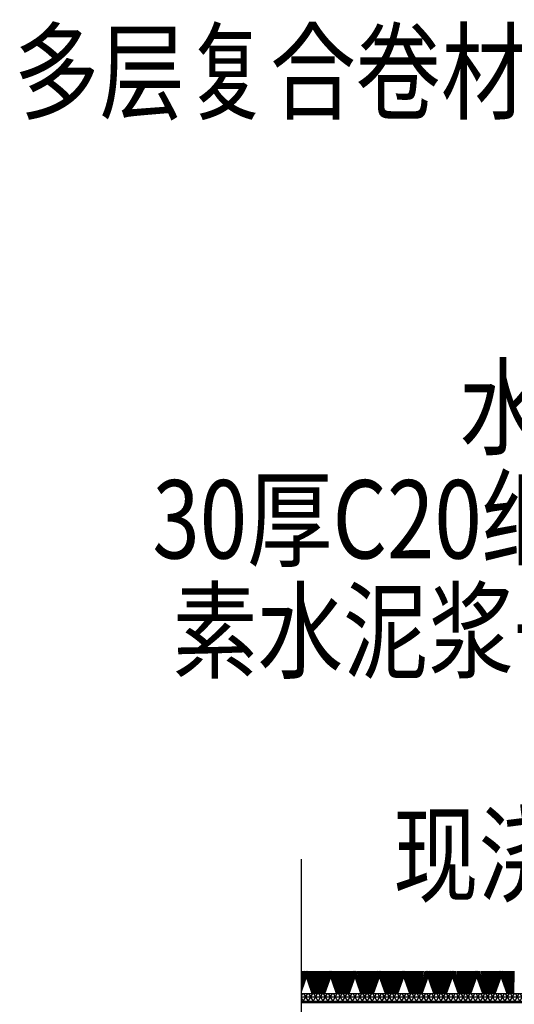
# Model space of a CAD drawing. Units: inches. Extents: x 52293 to 162813, y -23804 to 39402.
# Drawn here: x 117217 to 117328, y 22613 to 22833 of the extents above; entities that cross this region are included whole.
import ezdxf

# ---------------------------------------------------------------- set-up
doc = ezdxf.new("R2010")
doc.units = ezdxf.units.IN
doc.header["$LTSCALE"] = 10
doc.header["$MEASUREMENT"] = 0
for name, color, linetype in [('D-Detail(节点图层)', 134, 'Continuous'), ('E-Elevation(立面图层)', 134, 'Continuous'), ('PUB_TEXT', 7, 'Continuous')]:
    doc.layers.add(name, color=color, linetype=linetype)
doc.styles.add('TYDG_02', font='tssdeng.shx', dxfattribs={"width": 0.8, "bigfont": 'tssdchn.shx'})

msp = doc.modelspace()

# ---------------------------------------------------------------- hatches: boundary and pattern name
at = {"layer": 'E-Elevation(立面图层)'}
h = msp.add_hatch(dxfattribs=at)
h.set_pattern_fill('NET3', color=250, scale=0.3, style=0)
h.set_pattern_definition([(0, (120713.6944, 40767.6572), (0, 0.9525), []), (60, (120713.6944, 40767.6572), (-0.824889197, 0.47625), []), (120, (120713.6944, 40767.6572), (-0.824889197, -0.47625), [])])
h.paths.add_polyline_path([(117504.06, 22613.66), (117504.06, 22615.66), (117280.06, 22615.66), (117280.06, 22613.66)])

# ---------------------------------------------------------------- linework, layer by layer
at = {"layer": 'D-Detail(节点图层)', "color": 1, "ltscale": 10}
msp.add_lwpolyline([(117280.06, 22431.32), (117280.06, 22544.58), (117260.06, 22544.58), (117300.06, 22562.88), (117280.06, 22562.88), (117280.06, 22645.74)], dxfattribs=at)
at = {"layer": 'E-Elevation(立面图层)', "color": 251}
for p, q in [((117280.06, 22616.09), (117281.61, 22620.66)), ((117280.06, 22616.44), (117281.35, 22620.66)), ((117280.06, 22616.82), (117281.06, 22620.66)), ((117280.06, 22617.34), (117280.76, 22620.66)), ((117280.06, 22618), (117280.47, 22620.66)), ((117280.06, 22620.1), (117280.17, 22620.66)), ((117282.49, 22615.66), (117280.76, 22620.66)), ((117282.62, 22615.66), (117281.01, 22620.66)), ((117282.71, 22615.66), (117281.3, 22620.66)), ((117282.81, 22615.66), (117281.6, 22620.66)), ((117282.89, 22615.66), (117281.89, 22620.66)), ((117283, 22615.66), (117282.19, 22620.66)), ((117283.09, 22615.66), (117282.47, 22620.66)), ((117283.19, 22615.66), (117282.73, 22620.66)), ((117283.27, 22615.66), (117282.94, 22620.66)), ((117283.36, 22615.66), (117283.07, 22620.66)), ((117283.44, 22615.66), (117283.24, 22620.66)), ((117283.54, 22615.66), (117283.38, 22620.66)), ((117283.66, 22615.66), (117283.53, 22620.66)), ((117283.79, 22615.66), (117283.7, 22620.66)), ((117283.9, 22615.66), (117283.9, 22620.66)), ((117284.02, 22615.66), (117284.1, 22620.66)), ((117284.14, 22615.66), (117284.28, 22620.66)), ((117284.27, 22615.66), (117284.42, 22620.66)), ((117284.37, 22615.66), (117284.56, 22620.66)), ((117284.45, 22615.66), (117284.73, 22620.66)), ((117284.54, 22615.66), (117284.87, 22620.66)), ((117284.62, 22615.66), (117285.08, 22620.66)), ((117284.72, 22615.66), (117285.33, 22620.66)), ((117284.81, 22615.66), (117285.62, 22620.66)), ((117284.91, 22615.66), (117285.92, 22620.66)), ((117284.99, 22615.66), (117286.21, 22620.66)), ((117285.09, 22615.66), (117286.51, 22620.66)), ((117285.19, 22615.66), (117286.8, 22620.66)), ((117285.31, 22615.66), (117287.05, 22620.66)), ((117287.94, 22615.66), (117286.2, 22620.66)), ((117288.06, 22615.66), (117286.45, 22620.66)), ((117288.16, 22615.66), (117286.74, 22620.66)), ((117288.26, 22615.66), (117287.04, 22620.66)), ((117288.34, 22615.66), (117287.33, 22620.66)), ((117288.44, 22615.66), (117287.63, 22620.66)), ((117288.53, 22615.66), (117287.92, 22620.66)), ((117288.63, 22615.66), (117288.17, 22620.66)), ((117288.72, 22615.66), (117288.38, 22620.66)), ((117288.8, 22615.66), (117288.52, 22620.66)), ((117288.88, 22615.66), (117288.69, 22620.66)), ((117288.98, 22615.66), (117288.83, 22620.66)), ((117289.11, 22615.66), (117288.97, 22620.66)), ((117289.23, 22615.66), (117289.15, 22620.66)), ((117289.35, 22615.66), (117289.35, 22620.66)), ((117289.46, 22615.66), (117289.55, 22620.66)), ((117289.59, 22615.66), (117289.72, 22620.66)), ((117289.71, 22615.66), (117289.87, 22620.66)), ((117289.81, 22615.66), (117290.01, 22620.66)), ((117289.89, 22615.66), (117290.18, 22620.66)), ((117289.98, 22615.66), (117290.31, 22620.66)), ((117290.06, 22615.66), (117290.53, 22620.66)), ((117290.16, 22615.66), (117290.78, 22620.66)), ((117290.25, 22615.66), (117291.06, 22620.66)), ((117290.36, 22615.66), (117291.36, 22620.66)), ((117290.44, 22615.66), (117291.65, 22620.66)), ((117290.54, 22615.66), (117291.95, 22620.66)), ((117290.63, 22615.66), (117292.24, 22620.66)), ((117290.76, 22615.66), (117292.5, 22620.66)), ((117293.38, 22615.66), (117291.64, 22620.66)), ((117293.51, 22615.66), (117291.9, 22620.66)), ((117293.6, 22615.66), (117292.19, 22620.66)), ((117293.7, 22615.66), (117292.49, 22620.66)), ((117293.78, 22615.66), (117292.78, 22620.66)), ((117293.89, 22615.66), (117293.08, 22620.66)), ((117293.98, 22615.66), (117293.36, 22620.66)), ((117294.08, 22615.66), (117293.61, 22620.66)), ((117294.16, 22615.66), (117293.83, 22620.66)), ((117294.25, 22615.66), (117293.96, 22620.66)), ((117294.33, 22615.66), (117294.13, 22620.66)), ((117294.43, 22615.66), (117294.27, 22620.66)), ((117294.55, 22615.66), (117294.42, 22620.66)), ((117294.68, 22615.66), (117294.59, 22620.66)), ((117294.79, 22615.66), (117294.79, 22620.66)), ((117294.9, 22615.66), (117294.99, 22620.66)), ((117295.03, 22615.66), (117295.17, 22620.66)), ((117295.16, 22615.66), (117295.31, 22620.66)), ((117295.26, 22615.66), (117295.45, 22620.66)), ((117295.33, 22615.66), (117295.62, 22620.66)), ((117295.42, 22615.66), (117295.76, 22620.66)), ((117295.51, 22615.66), (117295.97, 22620.66)), ((117295.61, 22615.66), (117296.22, 22620.66)), ((117295.7, 22615.66), (117296.5, 22620.66)), ((117295.8, 22615.66), (117296.81, 22620.66)), ((117295.88, 22615.66), (117297.1, 22620.66)), ((117295.98, 22615.66), (117297.4, 22620.66)), ((117296.08, 22615.66), (117297.68, 22620.66)), ((117296.08, 22615.66), (117297.68, 22620.66)), ((117296.2, 22615.66), (117297.94, 22620.66)), ((117296.2, 22615.66), (117297.94, 22620.66)), ((117298.83, 22615.66), (117297.09, 22620.66)), ((117298.95, 22615.66), (117297.34, 22620.66)), ((117299.05, 22615.66), (117297.63, 22620.66)), ((117299.15, 22615.66), (117297.93, 22620.66)), ((117299.22, 22615.66), (117298.22, 22620.66)), ((117299.33, 22615.66), (117298.52, 22620.66)), ((117299.42, 22615.66), (117298.8, 22620.66)), ((117299.52, 22615.66), (117299.06, 22620.66)), ((117299.6, 22615.66), (117299.27, 22620.66)), ((117299.69, 22615.66), (117299.41, 22620.66)), ((117299.77, 22615.66), (117299.58, 22620.66)), ((117299.87, 22615.66), (117299.72, 22620.66)), ((117299.99, 22615.66), (117299.86, 22620.66)), ((117300.12, 22615.66), (117300.04, 22620.66)), ((117300.24, 22615.66), (117300.24, 22620.66)), ((117300.35, 22615.66), (117300.44, 22620.66)), ((117300.48, 22615.66), (117300.61, 22620.66)), ((117300.6, 22615.66), (117300.75, 22620.66)), ((117300.7, 22615.66), (117300.9, 22620.66)), ((117300.78, 22615.66), (117301.07, 22620.66)), ((117300.87, 22615.66), (117301.2, 22620.66)), ((117300.95, 22615.66), (117301.41, 22620.66)), ((117301.05, 22615.66), (117301.67, 22620.66)), ((117301.14, 22615.66), (117301.95, 22620.66)), ((117301.25, 22615.66), (117302.25, 22620.66)), ((117301.32, 22615.66), (117302.54, 22620.66)), ((117301.42, 22615.66), (117302.84, 22620.66)), ((117301.52, 22615.66), (117303.13, 22620.66)), ((117301.65, 22615.66), (117303.38, 22620.66)), ((117304.27, 22615.66), (117302.53, 22620.66)), ((117304.4, 22615.66), (117302.79, 22620.66)), ((117304.49, 22615.66), (117303.07, 22620.66)), ((117304.59, 22615.66), (117303.37, 22620.66)), ((117304.67, 22615.66), (117303.66, 22620.66)), ((117304.78, 22615.66), (117303.97, 22620.66)), ((117304.87, 22615.66), (117304.25, 22620.66)), ((117304.96, 22615.66), (117304.5, 22620.66)), ((117305.05, 22615.66), (117304.71, 22620.66)), ((117305.14, 22615.66), (117304.85, 22620.66)), ((117305.22, 22615.66), (117305.02, 22620.66)), ((117305.32, 22615.66), (117305.16, 22620.66)), ((117305.44, 22615.66), (117305.31, 22620.66)), ((117305.57, 22615.66), (117305.48, 22620.66)), ((117305.68, 22615.66), (117305.68, 22620.66)), ((117305.79, 22615.66), (117305.88, 22620.66)), ((117305.92, 22615.66), (117306.05, 22620.66)), ((117306.04, 22615.66), (117306.2, 22620.66)), ((117306.14, 22615.66), (117306.34, 22620.66)), ((117306.22, 22615.66), (117306.51, 22620.66)), ((117306.31, 22615.66), (117306.65, 22620.66)), ((117306.4, 22615.66), (117306.86, 22620.66)), ((117306.49, 22615.66), (117307.11, 22620.66)), ((117306.58, 22615.66), (117307.39, 22620.66)), ((117306.69, 22615.66), (117307.7, 22620.66)), ((117306.77, 22615.66), (117307.99, 22620.66)), ((117306.87, 22615.66), (117308.29, 22620.66)), ((117306.96, 22615.66), (117308.57, 22620.66)), ((117306.96, 22615.66), (117308.57, 22620.66)), ((117307.09, 22615.66), (117308.83, 22620.66)), ((117307.09, 22615.66), (117308.83, 22620.66)), ((117309.71, 22615.66), (117307.98, 22620.66)), ((117309.84, 22615.66), (117308.23, 22620.66)), ((117309.94, 22615.66), (117308.52, 22620.66)), ((117310.04, 22615.66), (117308.82, 22620.66)), ((117310.11, 22615.66), (117309.11, 22620.66)), ((117310.22, 22615.66), (117309.41, 22620.66)), ((117310.31, 22615.66), (117309.69, 22620.66)), ((117310.41, 22615.66), (117309.95, 22620.66)), ((117310.49, 22615.66), (117310.16, 22620.66)), ((117310.58, 22615.66), (117310.29, 22620.66)), ((117310.66, 22615.66), (117310.46, 22620.66)), ((117310.76, 22615.66), (117310.61, 22620.66)), ((117310.88, 22615.66), (117310.75, 22620.66)), ((117311.01, 22615.66), (117310.92, 22620.66)), ((117311.12, 22615.66), (117311.12, 22620.66)), ((117311.24, 22615.66), (117311.32, 22620.66)), ((117311.37, 22615.66), (117311.5, 22620.66)), ((117311.49, 22615.66), (117311.64, 22620.66)), ((117311.59, 22615.66), (117311.78, 22620.66)), ((117311.67, 22615.66), (117311.95, 22620.66)), ((117311.76, 22615.66), (117312.09, 22620.66)), ((117311.84, 22615.66), (117312.3, 22620.66)), ((117311.94, 22615.66), (117312.55, 22620.66)), ((117312.03, 22615.66), (117312.84, 22620.66)), ((117312.14, 22615.66), (117313.14, 22620.66)), ((117312.21, 22615.66), (117313.43, 22620.66)), ((117312.31, 22615.66), (117313.73, 22620.66)), ((117312.41, 22615.66), (117314.02, 22620.66)), ((117312.53, 22615.66), (117314.27, 22620.66)), ((117315.16, 22615.66), (117313.42, 22620.66)), ((117315.28, 22615.66), (117313.68, 22620.66)), ((117315.38, 22615.66), (117313.96, 22620.66)), ((117315.48, 22615.66), (117314.26, 22620.66)), ((117315.56, 22615.66), (117314.55, 22620.66)), ((117315.66, 22615.66), (117314.86, 22620.66)), ((117315.75, 22615.66), (117315.14, 22620.66)), ((117315.85, 22615.66), (117315.39, 22620.66)), ((117315.94, 22615.66), (117315.6, 22620.66)), ((117316.03, 22615.66), (117315.74, 22620.66)), ((117316.1, 22615.66), (117315.91, 22620.66)), ((117316.2, 22615.66), (117316.05, 22620.66)), ((117316.33, 22615.66), (117316.19, 22620.66)), ((117316.46, 22615.66), (117316.37, 22620.66)), ((117316.57, 22615.66), (117316.57, 22620.66)), ((117316.68, 22615.66), (117316.77, 22620.66)), ((117316.81, 22615.66), (117316.94, 22620.66)), ((117316.93, 22615.66), (117317.09, 22620.66)), ((117317.03, 22615.66), (117317.23, 22620.66)), ((117317.11, 22615.66), (117317.4, 22620.66)), ((117317.2, 22615.66), (117317.53, 22620.66)), ((117317.28, 22615.66), (117317.75, 22620.66)), ((117317.38, 22615.66), (117318, 22620.66)), ((117317.47, 22615.66), (117318.28, 22620.66)), ((117317.58, 22615.66), (117318.58, 22620.66)), ((117317.66, 22615.66), (117318.87, 22620.66)), ((117317.76, 22615.66), (117319.17, 22620.66)), ((117317.85, 22615.66), (117319.46, 22620.66)), ((117317.85, 22615.66), (117319.46, 22620.66)), ((117317.98, 22615.66), (117319.72, 22620.66)), ((117317.98, 22615.66), (117319.72, 22620.66)), ((117320.6, 22615.66), (117318.86, 22620.66)), ((117320.73, 22615.66), (117319.12, 22620.66)), ((117320.82, 22615.66), (117319.41, 22620.66)), ((117320.92, 22615.66), (117319.71, 22620.66)), ((117321, 22615.66), (117320, 22620.66)), ((117321.11, 22615.66), (117320.3, 22620.66)), ((117321.2, 22615.66), (117320.58, 22620.66)), ((117321.3, 22615.66), (117320.83, 22620.66)), ((117321.38, 22615.66), (117321.05, 22620.66)), ((117321.47, 22615.66), (117321.18, 22620.66)), ((117321.55, 22615.66), (117321.35, 22620.66)), ((117321.65, 22615.66), (117321.49, 22620.66)), ((117321.77, 22615.66), (117321.64, 22620.66)), ((117321.9, 22615.66), (117321.81, 22620.66)), ((117322.01, 22615.66), (117322.01, 22620.66)), ((117322.13, 22615.66), (117322.21, 22620.66)), ((117322.25, 22615.66), (117322.39, 22620.66)), ((117322.38, 22615.66), (117322.53, 22620.66)), ((117322.48, 22615.66), (117322.67, 22620.66)), ((117322.56, 22615.66), (117322.84, 22620.66)), ((117322.64, 22615.66), (117322.98, 22620.66)), ((117322.73, 22615.66), (117323.19, 22620.66)), ((117322.83, 22615.66), (117323.44, 22620.66)), ((117322.92, 22615.66), (117323.73, 22620.66)), ((117323.02, 22615.66), (117324.03, 22620.66)), ((117323.1, 22615.66), (117324.32, 22620.66)), ((117323.2, 22615.66), (117324.62, 22620.66)), ((117323.3, 22615.66), (117324.91, 22620.66)), ((117323.42, 22615.66), (117325.16, 22620.66)), ((117326.05, 22615.66), (117324.31, 22620.66)), ((117326.17, 22615.66), (117324.56, 22620.66)), ((117326.27, 22615.66), (117324.85, 22620.66)), ((117326.37, 22615.66), (117325.15, 22620.66)), ((117326.45, 22615.66), (117325.44, 22620.66)), ((117326.55, 22615.66), (117325.74, 22620.66)), ((117326.64, 22615.66), (117326.03, 22620.66)), ((117326.74, 22615.66), (117326.28, 22620.66)), ((117326.82, 22615.66), (117326.49, 22620.66)), ((117326.91, 22615.66), (117326.63, 22620.66)), ((117326.99, 22615.66), (117326.8, 22620.66)), ((117327.09, 22615.66), (117326.94, 22620.66)), ((117327.22, 22615.66), (117327.08, 22620.66)), ((117327.34, 22615.66), (117327.26, 22620.66)), ((117327.46, 22615.66), (117327.46, 22620.66)), ((117327.57, 22615.66), (117327.66, 22620.66))]:
    msp.add_line(p, q, dxfattribs=at)
at = {"layer": 'E-Elevation(立面图层)', "color": 1}
for p, q in [((117280.06, 22615.66), (117504.06, 22615.66)), ((117280.06, 22613.66), (117504.06, 22613.66))]:
    msp.add_line(p, q, dxfattribs=at)

# ---------------------------------------------------------------- texts
at = {"layer": 'PUB_TEXT', "style": 'TYDG_02', "width": 0.8}
for s, p in [('多层复合卷材（地板厚度根据选材定）', (117215.8, 22812.93, 0)), ('水泥自流平界面剂', (117315.55, 22737.93, 0)), ('30厚C20细石混凝土找平层', (117246.72, 22712.93, 0)), ('素水泥浆一道（内掺建筑胶）', (117251.17, 22687.93, 0)), ('现浇钢筋混凝土楼板', (117300.55, 22637.93, 0))]:
    msp.add_text(s, height=17.5, dxfattribs=at).set_placement(p)

doc.saveas('drawing.dxf')
